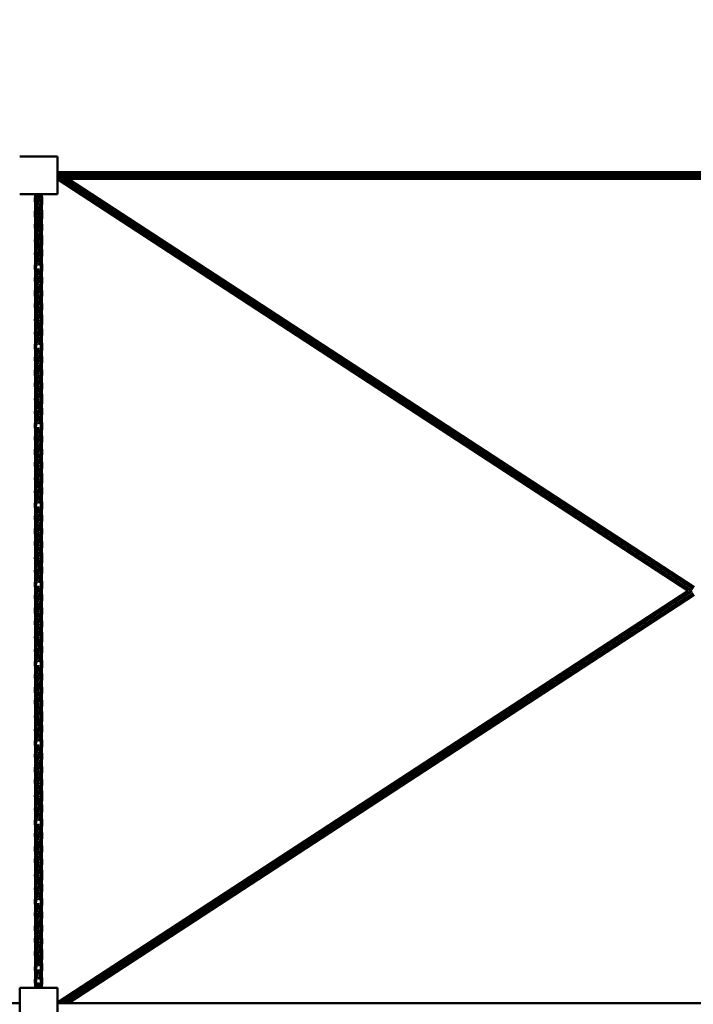
# Model space of a CAD drawing. Units: millimetres. Extents: x 3208 to 83208, y 25298 to 115298.
# Drawn here: x 16148 to 17846, y 50334 to 52816 of the extents above; entities that cross this region are included whole.
import ezdxf

# ---------------------------------------------------------------- set-up
doc = ezdxf.new("R2010")
doc.units = ezdxf.units.MM
doc.header["$LTSCALE"] = 100
doc.layers.add('Visible (ISO)', color=7, linetype='Continuous', lineweight=50)

msp = doc.modelspace()

# ---------------------------------------------------------------- linework, layer by layer
at = {"layer": 'Visible (ISO)'}
for p, q in [((16243.1, 52471.3), (16148.1, 52471.3)), ((16243.1, 52376.3), (16243.1, 52471.3)), ((16245.5, 52432), (16243.1, 52433.6)), ((16243.1, 52432), (19453.1, 52432)), ((16243.1, 52426.8), (19453.1, 52426.8)), ((16243.1, 52420.8), (19453.1, 52420.8)), ((16243.1, 52415.6), (19453.1, 52415.6)), ((17833.1, 51376.3), (16243.1, 52414)), ((17840.2, 51377.9), (16250.2, 52415.6)), ((17845.7, 51381.5), (16261.2, 52415.6)), ((17848.1, 51386.1), (16270.7, 52415.6)), ((16148.1, 52376.3), (16243.1, 52376.3)), ((17842.7, 51376.3), (17841.1, 51377.3)), ((16243.1, 50338.6), (17833.1, 51376.3)), ((16250.3, 50337), (17840.2, 51374.7)), ((16261.3, 50337), (17845.7, 51371.1)), ((16270.8, 50337), (17848.1, 51366.5)), ((17841.1, 51375.3), (17842.7, 51376.3)), ((16243.1, 50376.3), (16148.1, 50376.3)), ((16148.1, 50376.3), (16148.1, 50281.3)), ((16243.1, 50281.3), (16243.1, 50376.3)), ((12938.1, 50337), (16148.1, 50337)), ((16243.1, 50337), (19453.1, 50337))]:
    msp.add_line(p, q, dxfattribs=at)
msp.add_arc((18207.7, 40298.4), 15000, 90, 270, dxfattribs=at)
for points, knots in [([(16187.5, 52342.7), (16186.8, 52349.6), (16186.5, 52356.4), (16186.7, 52367.6), (16187, 52372), (16187.4, 52376.3)], [1.668644, 1.668644, 1.668644, 1.668644, 3.755083, 3.755083, 5.080792, 5.080792, 5.080792, 5.080792]), ([(16186.6, 52326.3), (16186.6, 52338.6), (16188.1, 52351), (16191, 52367.6), (16191.8, 52372), (16192.6, 52376.3)], [0, 0, 0, 0, 3.755083, 3.755083, 5.080792, 5.080792, 5.080792, 5.080792]), ([(16203.8, 52376.3), (16202.7, 52364), (16200.3, 52351.6), (16197.1, 52335), (16196.4, 52330.6), (16195.6, 52326.3)], [0, 0, 0, 0, 3.755083, 3.755083, 5.080792, 5.080792, 5.080792, 5.080792]), ([(16203.8, 52376.3), (16205, 52364), (16204.8, 52351.6), (16202.2, 52327.6), (16199.8, 52315.8), (16196.9, 52300.4), (16196.3, 52296.7), (16195.6, 52293)], [0, 0, 0, 0, 3.755083, 3.755083, 7.330247, 7.330247, 8.466929, 8.466929, 8.466929, 8.466929]), ([(16187.5, 52276.3), (16186.8, 52283.7), (16186.5, 52291.1), (16187, 52307.7), (16188.1, 52317), (16189.6, 52326.3)], [5.081969, 5.081969, 5.081969, 5.081969, 7.330247, 7.330247, 10.160124, 10.160124, 10.160124, 10.160124]), ([(16187.5, 52243), (16186.8, 52250.4), (16186.5, 52257.8), (16187.1, 52276.9), (16188.8, 52288.7), (16192.5, 52309.1), (16194.2, 52317.7), (16195.6, 52326.3)], [5.081969, 5.081969, 5.081969, 5.081969, 7.330247, 7.330247, 10.919369, 10.919369, 13.546672, 13.546672, 13.546672, 13.546672]), ([(16203.8, 52343), (16204, 52341.8), (16204.1, 52340.5), (16205, 52327.6), (16204.7, 52315.8), (16201.8, 52292.4), (16199.4, 52280.6), (16196.7, 52265.7), (16196.1, 52262.7), (16195.6, 52259.6)], [3.384564, 3.384564, 3.384564, 3.384564, 3.755083, 3.755083, 7.330247, 7.330247, 10.919369, 10.919369, 11.85297, 11.85297, 11.85297, 11.85297]), ([(16203.8, 52309.6), (16204.5, 52302.2), (16204.8, 52294.8), (16204.2, 52275.7), (16202.5, 52263.9), (16199, 52244.9), (16197.6, 52237.6), (16196.3, 52230.3)], [5.086269, 5.086269, 5.086269, 5.086269, 7.330247, 7.330247, 10.919369, 10.919369, 13.142183, 13.142183, 13.142183, 13.142183]), ([(16187.5, 52209.7), (16186.8, 52217.1), (16186.5, 52224.4), (16187.1, 52243.5), (16188.8, 52255.4), (16192.5, 52275.7), (16194.2, 52284.4), (16195.6, 52293)], [5.085714, 5.085714, 5.085714, 5.085714, 7.330247, 7.330247, 10.919369, 10.919369, 13.546672, 13.546672, 13.546672, 13.546672]), ([(16203.9, 52276.5), (16204.7, 52267.8), (16204.9, 52259), (16204, 52242.2), (16203, 52234.3), (16201.7, 52226.3)], [4.655321, 4.655321, 4.655321, 4.655321, 7.330247, 7.330247, 9.76201, 9.76201, 9.76201, 9.76201]), ([(16187.4, 52176.5), (16186.7, 52185.2), (16186.4, 52193.8), (16187.6, 52214.2), (16189.5, 52226), (16193, 52245.1), (16194.5, 52252.3), (16195.6, 52259.6)], [4.697999, 4.697999, 4.697999, 4.697999, 7.330247, 7.330247, 10.919369, 10.919369, 13.142183, 13.142183, 13.142183, 13.142183]), ([(16187.5, 52142.7), (16186.8, 52149.6), (16186.5, 52156.4), (16186.9, 52175), (16188.5, 52186.7), (16191.9, 52206.4), (16193.6, 52214.4), (16194.9, 52222.4)], [1.668644, 1.668644, 1.668644, 1.668644, 3.755083, 3.755083, 7.330247, 7.330247, 9.76201, 9.76201, 9.76201, 9.76201]), ([(16194.9, 52222.4), (16195.2, 52223.6), (16195.4, 52224.9), (16195.8, 52227.6), (16196.1, 52228.9), (16196.3, 52230.3)], [190.2576436, 190.2576436, 190.2576436, 190.2576436, 190.6459514, 190.6459514, 191.0640437, 191.0640437, 191.0640437, 191.0640437]), ([(16204.6, 52226.3), (16204.6, 52214), (16203.2, 52201.6), (16199.3, 52179.4), (16197.3, 52169.5), (16195.6, 52159.6)], [0, 0, 0, 0, 3.755083, 3.755083, 6.77347, 6.77347, 6.77347, 6.77347]), ([(16203.8, 52209.6), (16204.5, 52202.9), (16204.8, 52196.1), (16204.4, 52177.6), (16202.8, 52165.8), (16199.1, 52144.9), (16197.2, 52135.6), (16195.6, 52126.3)], [1.693752, 1.693752, 1.693752, 1.693752, 3.755083, 3.755083, 7.330247, 7.330247, 10.160124, 10.160124, 10.160124, 10.160124]), ([(16186.6, 52126.3), (16186.6, 52138.6), (16188.1, 52151), (16191.7, 52171.8), (16193.5, 52180.4), (16195, 52189)], [0, 0, 0, 0, 3.755083, 3.755083, 6.369298, 6.369298, 6.369298, 6.369298]), ([(16203.8, 52176.3), (16204.5, 52168.9), (16204.8, 52161.5), (16204.2, 52142.4), (16202.5, 52130.6), (16198.8, 52110.2), (16197.1, 52101.6), (16195.6, 52093)], [5.08052, 5.08052, 5.08052, 5.08052, 7.330247, 7.330247, 10.919369, 10.919369, 13.546672, 13.546672, 13.546672, 13.546672]), ([(16187.5, 52076.3), (16186.8, 52083.7), (16186.5, 52091.1), (16187, 52107.7), (16188.1, 52117), (16189.6, 52126.3)], [5.081969, 5.081969, 5.081969, 5.081969, 7.330247, 7.330247, 10.160124, 10.160124, 10.160124, 10.160124]), ([(16187.5, 52043), (16186.8, 52050.4), (16186.5, 52057.8), (16187.1, 52076.9), (16188.8, 52088.7), (16192.5, 52109.1), (16194.2, 52117.7), (16195.6, 52126.3)], [5.081969, 5.081969, 5.081969, 5.081969, 7.330247, 7.330247, 10.919369, 10.919369, 13.546672, 13.546672, 13.546672, 13.546672]), ([(16203.8, 52142.9), (16204.5, 52135.6), (16204.8, 52128.2), (16204.2, 52109), (16202.5, 52097.2), (16198.8, 52076.9), (16197.1, 52068.2), (16195.6, 52059.6)], [5.081969, 5.081969, 5.081969, 5.081969, 7.330247, 7.330247, 10.919369, 10.919369, 13.546672, 13.546672, 13.546672, 13.546672]), ([(16203.8, 52109.6), (16204.5, 52102.2), (16204.8, 52094.8), (16204.2, 52075.7), (16202.5, 52063.9), (16199, 52044.9), (16197.6, 52037.6), (16196.3, 52030.3)], [5.081969, 5.081969, 5.081969, 5.081969, 7.330247, 7.330247, 10.919369, 10.919369, 13.142183, 13.142183, 13.142183, 13.142183]), ([(16187.5, 52009.7), (16186.8, 52017.1), (16186.5, 52024.4), (16187.1, 52043.5), (16188.8, 52055.4), (16192.5, 52075.7), (16194.2, 52084.4), (16195.6, 52093)], [5.085714, 5.085714, 5.085714, 5.085714, 7.330247, 7.330247, 10.919369, 10.919369, 13.546672, 13.546672, 13.546672, 13.546672]), ([(16203.9, 52076.5), (16204.7, 52067.8), (16204.9, 52059), (16204, 52042.2), (16203, 52034.3), (16201.7, 52026.3)], [4.655321, 4.655321, 4.655321, 4.655321, 7.330247, 7.330247, 9.76201, 9.76201, 9.76201, 9.76201]), ([(16187.4, 51976.5), (16186.7, 51985.2), (16186.4, 51993.8), (16187.6, 52014.2), (16189.5, 52026), (16193, 52045.1), (16194.5, 52052.3), (16195.6, 52059.6)], [4.697999, 4.697999, 4.697999, 4.697999, 7.330247, 7.330247, 10.919369, 10.919369, 13.142183, 13.142183, 13.142183, 13.142183]), ([(16194.9, 52022.4), (16195.2, 52023.9), (16195.5, 52025.3), (16195.9, 52028), (16196.1, 52029.1), (16196.3, 52030.3)], [169.6559779, 169.6559779, 169.6559779, 169.6559779, 170.1125115, 170.1125115, 170.4636574, 170.4636574, 170.4636574, 170.4636574]), ([(16204.6, 52026.3), (16204.6, 52014), (16203.2, 52001.6), (16199.3, 51979.4), (16197.3, 51969.5), (16195.6, 51959.6)], [0, 0, 0, 0, 3.755083, 3.755083, 6.77347, 6.77347, 6.77347, 6.77347]), ([(16187.5, 51942.7), (16186.8, 51949.6), (16186.5, 51956.4), (16186.9, 51975), (16188.5, 51986.7), (16191.9, 52006.4), (16193.6, 52014.4), (16194.9, 52022.4)], [1.668644, 1.668644, 1.668644, 1.668644, 3.755083, 3.755083, 7.330247, 7.330247, 9.76201, 9.76201, 9.76201, 9.76201]), ([(16203.8, 52009.6), (16204.5, 52002.9), (16204.8, 51996.1), (16204.4, 51977.6), (16202.8, 51965.8), (16199.1, 51944.9), (16197.2, 51935.6), (16195.6, 51926.3)], [1.693752, 1.693752, 1.693752, 1.693752, 3.755083, 3.755083, 7.330247, 7.330247, 10.160124, 10.160124, 10.160124, 10.160124]), ([(16186.6, 51926.3), (16186.6, 51938.6), (16188.1, 51951), (16191.7, 51971.8), (16193.5, 51980.4), (16195, 51989)], [0, 0, 0, 0, 3.755083, 3.755083, 6.369298, 6.369298, 6.369298, 6.369298]), ([(16203.8, 51976.3), (16204.5, 51968.9), (16204.8, 51961.5), (16204.2, 51942.4), (16202.5, 51930.6), (16198.8, 51910.2), (16197.1, 51901.6), (16195.6, 51893)], [5.08052, 5.08052, 5.08052, 5.08052, 7.330247, 7.330247, 10.919369, 10.919369, 13.546672, 13.546672, 13.546672, 13.546672]), ([(16187.5, 51876.3), (16186.8, 51883.7), (16186.5, 51891.1), (16187, 51907.7), (16188.1, 51917), (16189.6, 51926.3)], [5.081969, 5.081969, 5.081969, 5.081969, 7.330247, 7.330247, 10.160124, 10.160124, 10.160124, 10.160124]), ([(16187.5, 51843), (16186.8, 51850.4), (16186.5, 51857.8), (16187.1, 51876.9), (16188.8, 51888.7), (16192.5, 51909.1), (16194.2, 51917.7), (16195.6, 51926.3)], [5.081969, 5.081969, 5.081969, 5.081969, 7.330247, 7.330247, 10.919369, 10.919369, 13.546672, 13.546672, 13.546672, 13.546672]), ([(16203.8, 51942.9), (16204.5, 51935.6), (16204.8, 51928.2), (16204.2, 51909), (16202.5, 51897.2), (16198.8, 51876.9), (16197.1, 51868.2), (16195.6, 51859.6)], [5.081969, 5.081969, 5.081969, 5.081969, 7.330247, 7.330247, 10.919369, 10.919369, 13.546672, 13.546672, 13.546672, 13.546672]), ([(16203.8, 51909.6), (16204.5, 51902.2), (16204.8, 51894.8), (16204.2, 51875.7), (16202.5, 51863.9), (16199, 51844.9), (16197.6, 51837.6), (16196.3, 51830.3)], [5.081969, 5.081969, 5.081969, 5.081969, 7.330247, 7.330247, 10.919369, 10.919369, 13.142183, 13.142183, 13.142183, 13.142183]), ([(16187.5, 51809.7), (16186.8, 51817.1), (16186.5, 51824.4), (16187.1, 51843.5), (16188.8, 51855.4), (16192.5, 51875.7), (16194.2, 51884.4), (16195.6, 51893)], [5.085714, 5.085714, 5.085714, 5.085714, 7.330247, 7.330247, 10.919369, 10.919369, 13.546672, 13.546672, 13.546672, 13.546672]), ([(16203.9, 51876.5), (16204.7, 51867.8), (16204.9, 51859), (16204, 51842.2), (16203, 51834.3), (16201.7, 51826.3)], [4.655321, 4.655321, 4.655321, 4.655321, 7.330247, 7.330247, 9.76201, 9.76201, 9.76201, 9.76201]), ([(16187.4, 51776.5), (16186.7, 51785.2), (16186.4, 51793.8), (16187.6, 51814.2), (16189.5, 51826), (16193, 51845.1), (16194.5, 51852.3), (16195.6, 51859.6)], [4.697999, 4.697999, 4.697999, 4.697999, 7.330247, 7.330247, 10.919369, 10.919369, 13.142183, 13.142183, 13.142183, 13.142183]), ([(16204.6, 51826.3), (16204.6, 51814), (16203.2, 51801.6), (16199.3, 51779.4), (16197.3, 51769.5), (16195.6, 51759.6)], [0, 0, 0, 0, 3.755083, 3.755083, 6.77347, 6.77347, 6.77347, 6.77347]), ([(16187.5, 51742.7), (16186.8, 51749.6), (16186.5, 51756.4), (16186.9, 51775), (16188.5, 51786.7), (16191.9, 51806.4), (16193.6, 51814.4), (16194.9, 51822.4)], [1.668644, 1.668644, 1.668644, 1.668644, 3.755083, 3.755083, 7.330247, 7.330247, 9.76201, 9.76201, 9.76201, 9.76201]), ([(16203.8, 51809.6), (16204.5, 51802.9), (16204.8, 51796.1), (16204.4, 51777.6), (16202.8, 51765.8), (16199.1, 51744.9), (16197.2, 51735.6), (16195.6, 51726.3)], [1.693752, 1.693752, 1.693752, 1.693752, 3.755083, 3.755083, 7.330247, 7.330247, 10.160124, 10.160124, 10.160124, 10.160124]), ([(16186.6, 51726.3), (16186.6, 51738.6), (16188.1, 51751), (16191.7, 51771.8), (16193.5, 51780.4), (16195, 51789)], [0, 0, 0, 0, 3.755083, 3.755083, 6.369298, 6.369298, 6.369298, 6.369298]), ([(16203.8, 51776.3), (16204.5, 51768.9), (16204.8, 51761.5), (16204.2, 51742.4), (16202.5, 51730.6), (16198.8, 51710.2), (16197.1, 51701.6), (16195.6, 51693)], [5.08052, 5.08052, 5.08052, 5.08052, 7.330247, 7.330247, 10.919369, 10.919369, 13.546672, 13.546672, 13.546672, 13.546672]), ([(16187.5, 51676.3), (16186.8, 51683.7), (16186.5, 51691.1), (16187, 51707.7), (16188.1, 51717), (16189.6, 51726.3)], [5.081969, 5.081969, 5.081969, 5.081969, 7.330247, 7.330247, 10.160124, 10.160124, 10.160124, 10.160124]), ([(16187.5, 51643), (16186.8, 51650.4), (16186.5, 51657.8), (16187.1, 51676.9), (16188.8, 51688.7), (16192.5, 51709.1), (16194.2, 51717.7), (16195.6, 51726.3)], [5.081969, 5.081969, 5.081969, 5.081969, 7.330247, 7.330247, 10.919369, 10.919369, 13.546672, 13.546672, 13.546672, 13.546672]), ([(16203.8, 51742.9), (16204.5, 51735.6), (16204.8, 51728.2), (16204.2, 51709), (16202.5, 51697.2), (16198.8, 51676.9), (16197.1, 51668.2), (16195.6, 51659.6)], [5.081969, 5.081969, 5.081969, 5.081969, 7.330247, 7.330247, 10.919369, 10.919369, 13.546672, 13.546672, 13.546672, 13.546672]), ([(16203.8, 51709.6), (16204.5, 51702.2), (16204.8, 51694.8), (16204.2, 51675.7), (16202.5, 51663.9), (16199, 51644.9), (16197.6, 51637.6), (16196.3, 51630.3)], [5.081969, 5.081969, 5.081969, 5.081969, 7.330247, 7.330247, 10.919369, 10.919369, 13.142183, 13.142183, 13.142183, 13.142183]), ([(16187.5, 51609.7), (16186.8, 51617.1), (16186.5, 51624.4), (16187.1, 51643.5), (16188.8, 51655.4), (16192.5, 51675.7), (16194.2, 51684.4), (16195.6, 51693)], [5.085714, 5.085714, 5.085714, 5.085714, 7.330247, 7.330247, 10.919369, 10.919369, 13.546672, 13.546672, 13.546672, 13.546672]), ([(16203.9, 51676.5), (16204.7, 51667.8), (16204.9, 51659), (16204, 51642.2), (16203, 51634.3), (16201.7, 51626.3)], [4.655321, 4.655321, 4.655321, 4.655321, 7.330247, 7.330247, 9.76201, 9.76201, 9.76201, 9.76201]), ([(16187.4, 51576.5), (16186.7, 51585.2), (16186.4, 51593.8), (16187.6, 51614.2), (16189.5, 51626), (16193, 51645.1), (16194.5, 51652.3), (16195.6, 51659.6)], [4.697999, 4.697999, 4.697999, 4.697999, 7.330247, 7.330247, 10.919369, 10.919369, 13.142183, 13.142183, 13.142183, 13.142183]), ([(16194.9, 51622.4), (16195.3, 51624.3), (16195.6, 51626.2), (16196.1, 51628.9), (16196.2, 51629.6), (16196.3, 51630.3)], [128.4194975, 128.4194975, 128.4194975, 128.4194975, 129.0103508, 129.0103508, 129.2279489, 129.2279489, 129.2279489, 129.2279489]), ([(16204.6, 51626.3), (16204.6, 51614), (16203.2, 51601.6), (16199.3, 51579.4), (16197.3, 51569.5), (16195.6, 51559.6)], [0, 0, 0, 0, 3.755083, 3.755083, 6.77347, 6.77347, 6.77347, 6.77347]), ([(16187.5, 51542.7), (16186.8, 51549.6), (16186.5, 51556.4), (16186.9, 51575), (16188.5, 51586.7), (16191.9, 51606.4), (16193.6, 51614.4), (16194.9, 51622.4)], [1.668644, 1.668644, 1.668644, 1.668644, 3.755083, 3.755083, 7.330247, 7.330247, 9.76201, 9.76201, 9.76201, 9.76201]), ([(16203.8, 51609.6), (16204.5, 51602.9), (16204.8, 51596.1), (16204.4, 51577.6), (16202.8, 51565.8), (16199.1, 51544.9), (16197.2, 51535.6), (16195.6, 51526.3)], [1.693752, 1.693752, 1.693752, 1.693752, 3.755083, 3.755083, 7.330247, 7.330247, 10.160124, 10.160124, 10.160124, 10.160124]), ([(16186.6, 51526.3), (16186.6, 51538.6), (16188.1, 51551), (16191.7, 51571.8), (16193.5, 51580.4), (16195, 51589)], [0, 0, 0, 0, 3.755083, 3.755083, 6.369298, 6.369298, 6.369298, 6.369298]), ([(16203.8, 51576.3), (16204.5, 51568.9), (16204.8, 51561.5), (16204.2, 51542.4), (16202.5, 51530.6), (16198.8, 51510.2), (16197.1, 51501.6), (16195.6, 51493)], [5.08052, 5.08052, 5.08052, 5.08052, 7.330247, 7.330247, 10.919369, 10.919369, 13.546672, 13.546672, 13.546672, 13.546672]), ([(16187.5, 51476.3), (16186.8, 51483.7), (16186.5, 51491.1), (16187, 51507.7), (16188.1, 51517), (16189.6, 51526.3)], [5.081969, 5.081969, 5.081969, 5.081969, 7.330247, 7.330247, 10.160124, 10.160124, 10.160124, 10.160124]), ([(16187.5, 51443), (16186.8, 51450.4), (16186.5, 51457.8), (16187.1, 51476.9), (16188.8, 51488.7), (16192.5, 51509.1), (16194.2, 51517.7), (16195.6, 51526.3)], [5.081969, 5.081969, 5.081969, 5.081969, 7.330247, 7.330247, 10.919369, 10.919369, 13.546672, 13.546672, 13.546672, 13.546672]), ([(16203.8, 51542.9), (16204.5, 51535.6), (16204.8, 51528.2), (16204.2, 51509), (16202.5, 51497.2), (16198.8, 51476.9), (16197.1, 51468.2), (16195.6, 51459.6)], [5.081969, 5.081969, 5.081969, 5.081969, 7.330247, 7.330247, 10.919369, 10.919369, 13.546672, 13.546672, 13.546672, 13.546672]), ([(16203.8, 51509.6), (16204.5, 51502.2), (16204.8, 51494.8), (16204.2, 51475.7), (16202.5, 51463.9), (16199, 51444.9), (16197.6, 51437.6), (16196.3, 51430.3)], [5.081969, 5.081969, 5.081969, 5.081969, 7.330247, 7.330247, 10.919369, 10.919369, 13.142183, 13.142183, 13.142183, 13.142183]), ([(16187.5, 51409.7), (16186.8, 51417.1), (16186.5, 51424.4), (16187.1, 51443.5), (16188.8, 51455.4), (16192.5, 51475.7), (16194.2, 51484.4), (16195.6, 51493)], [5.085714, 5.085714, 5.085714, 5.085714, 7.330247, 7.330247, 10.919369, 10.919369, 13.546672, 13.546672, 13.546672, 13.546672]), ([(16203.9, 51476.5), (16204.7, 51467.8), (16204.9, 51459), (16204, 51442.2), (16203, 51434.3), (16201.7, 51426.3)], [4.655321, 4.655321, 4.655321, 4.655321, 7.330247, 7.330247, 9.76201, 9.76201, 9.76201, 9.76201]), ([(16187.4, 51376.5), (16186.7, 51385.2), (16186.4, 51393.8), (16187.6, 51414.2), (16189.5, 51426), (16193, 51445.1), (16194.5, 51452.3), (16195.6, 51459.6)], [4.697999, 4.697999, 4.697999, 4.697999, 7.330247, 7.330247, 10.919369, 10.919369, 13.142183, 13.142183, 13.142183, 13.142183]), ([(16187.5, 51342.7), (16186.8, 51349.6), (16186.5, 51356.4), (16186.9, 51375), (16188.5, 51386.7), (16191.9, 51406.4), (16193.6, 51414.4), (16194.9, 51422.4)], [1.668644, 1.668644, 1.668644, 1.668644, 3.755083, 3.755083, 7.330247, 7.330247, 9.76201, 9.76201, 9.76201, 9.76201]), ([(16204.6, 51426.3), (16204.6, 51414), (16203.2, 51401.6), (16199.3, 51379.4), (16197.3, 51369.5), (16195.6, 51359.6)], [0, 0, 0, 0, 3.755083, 3.755083, 6.77347, 6.77347, 6.77347, 6.77347]), ([(16203.8, 51409.6), (16204.5, 51402.9), (16204.8, 51396.1), (16204.4, 51377.6), (16202.8, 51365.8), (16199.1, 51344.9), (16197.2, 51335.6), (16195.6, 51326.3)], [1.693752, 1.693752, 1.693752, 1.693752, 3.755083, 3.755083, 7.330247, 7.330247, 10.160124, 10.160124, 10.160124, 10.160124]), ([(16186.6, 51326.3), (16186.6, 51338.6), (16188.1, 51351), (16191.7, 51371.8), (16193.5, 51380.4), (16195, 51389)], [0, 0, 0, 0, 3.755083, 3.755083, 6.369298, 6.369298, 6.369298, 6.369298]), ([(16203.8, 51376.3), (16204.5, 51368.9), (16204.8, 51361.5), (16204.2, 51342.4), (16202.5, 51330.6), (16198.8, 51310.2), (16197.1, 51301.6), (16195.6, 51293)], [5.08052, 5.08052, 5.08052, 5.08052, 7.330247, 7.330247, 10.919369, 10.919369, 13.546672, 13.546672, 13.546672, 13.546672]), ([(16203.8, 51342.9), (16204.5, 51335.6), (16204.8, 51328.2), (16204.2, 51309), (16202.5, 51297.2), (16198.8, 51276.9), (16197.1, 51268.2), (16195.6, 51259.6)], [5.081969, 5.081969, 5.081969, 5.081969, 7.330247, 7.330247, 10.919369, 10.919369, 13.546672, 13.546672, 13.546672, 13.546672]), ([(16187.5, 51276.3), (16186.8, 51283.7), (16186.5, 51291.1), (16187, 51307.7), (16188.1, 51317), (16189.6, 51326.3)], [5.081969, 5.081969, 5.081969, 5.081969, 7.330247, 7.330247, 10.160124, 10.160124, 10.160124, 10.160124]), ([(16187.5, 51243), (16186.8, 51250.4), (16186.5, 51257.8), (16187.1, 51276.9), (16188.8, 51288.7), (16192.5, 51309.1), (16194.2, 51317.7), (16195.6, 51326.3)], [5.081969, 5.081969, 5.081969, 5.081969, 7.330247, 7.330247, 10.919369, 10.919369, 13.546672, 13.546672, 13.546672, 13.546672]), ([(16203.8, 51309.6), (16204.5, 51302.2), (16204.8, 51294.8), (16204.2, 51275.7), (16202.5, 51263.9), (16199, 51244.9), (16197.6, 51237.6), (16196.3, 51230.3)], [5.081969, 5.081969, 5.081969, 5.081969, 7.330247, 7.330247, 10.919369, 10.919369, 13.142183, 13.142183, 13.142183, 13.142183]), ([(16187.5, 51209.7), (16186.8, 51217.1), (16186.5, 51224.4), (16187.1, 51243.5), (16188.8, 51255.4), (16192.5, 51275.7), (16194.2, 51284.4), (16195.6, 51293)], [5.085714, 5.085714, 5.085714, 5.085714, 7.330247, 7.330247, 10.919369, 10.919369, 13.546672, 13.546672, 13.546672, 13.546672]), ([(16187.4, 51176.5), (16186.7, 51185.2), (16186.4, 51193.8), (16187.6, 51214.2), (16189.5, 51226), (16193, 51245.1), (16194.5, 51252.3), (16195.6, 51259.6)], [4.697999, 4.697999, 4.697999, 4.697999, 7.330247, 7.330247, 10.919369, 10.919369, 13.142183, 13.142183, 13.142183, 13.142183]), ([(16203.9, 51276.5), (16204.7, 51267.8), (16204.9, 51259), (16204, 51242.2), (16203, 51234.3), (16201.7, 51226.3)], [4.655321, 4.655321, 4.655321, 4.655321, 7.330247, 7.330247, 9.76201, 9.76201, 9.76201, 9.76201]), ([(16194.9, 51222.4), (16195.3, 51224.7), (16195.8, 51227.1), (16196.2, 51229.7), (16196.3, 51230), (16196.3, 51230.3)], [87.1869155, 87.1869155, 87.1869155, 87.1869155, 87.9081901, 87.9081901, 87.9927413, 87.9927413, 87.9927413, 87.9927413]), ([(16187.5, 51142.7), (16186.8, 51149.6), (16186.5, 51156.4), (16186.9, 51175), (16188.5, 51186.7), (16191.9, 51206.4), (16193.6, 51214.4), (16194.9, 51222.4)], [1.668644, 1.668644, 1.668644, 1.668644, 3.755083, 3.755083, 7.330247, 7.330247, 9.76201, 9.76201, 9.76201, 9.76201]), ([(16204.6, 51226.3), (16204.6, 51214), (16203.2, 51201.6), (16199.3, 51179.4), (16197.3, 51169.5), (16195.6, 51159.6)], [0, 0, 0, 0, 3.755083, 3.755083, 6.77347, 6.77347, 6.77347, 6.77347]), ([(16203.8, 51209.6), (16204.5, 51202.9), (16204.8, 51196.1), (16204.4, 51177.6), (16202.8, 51165.8), (16199.1, 51144.9), (16197.2, 51135.6), (16195.6, 51126.3)], [1.693752, 1.693752, 1.693752, 1.693752, 3.755083, 3.755083, 7.330247, 7.330247, 10.160124, 10.160124, 10.160124, 10.160124]), ([(16186.6, 51126.3), (16186.6, 51138.6), (16188.1, 51151), (16191.7, 51171.8), (16193.5, 51180.4), (16195, 51189)], [0, 0, 0, 0, 3.755083, 3.755083, 6.369298, 6.369298, 6.369298, 6.369298]), ([(16203.8, 51176.3), (16204.5, 51168.9), (16204.8, 51161.5), (16204.2, 51142.4), (16202.5, 51130.6), (16198.8, 51110.2), (16197.1, 51101.6), (16195.6, 51093)], [5.08052, 5.08052, 5.08052, 5.08052, 7.330247, 7.330247, 10.919369, 10.919369, 13.546672, 13.546672, 13.546672, 13.546672]), ([(16203.8, 51142.9), (16204.5, 51135.6), (16204.8, 51128.2), (16204.2, 51109), (16202.5, 51097.2), (16198.8, 51076.9), (16197.1, 51068.2), (16195.6, 51059.6)], [5.081969, 5.081969, 5.081969, 5.081969, 7.330247, 7.330247, 10.919369, 10.919369, 13.546672, 13.546672, 13.546672, 13.546672]), ([(16187.5, 51076.3), (16186.8, 51083.7), (16186.5, 51091.1), (16187, 51107.7), (16188.1, 51117), (16189.6, 51126.3)], [5.081969, 5.081969, 5.081969, 5.081969, 7.330247, 7.330247, 10.160124, 10.160124, 10.160124, 10.160124]), ([(16187.5, 51043), (16186.8, 51050.4), (16186.5, 51057.8), (16187.1, 51076.9), (16188.8, 51088.7), (16192.5, 51109.1), (16194.2, 51117.7), (16195.6, 51126.3)], [5.081969, 5.081969, 5.081969, 5.081969, 7.330247, 7.330247, 10.919369, 10.919369, 13.546672, 13.546672, 13.546672, 13.546672]), ([(16203.8, 51109.6), (16204.5, 51102.2), (16204.8, 51094.8), (16204.2, 51075.7), (16202.5, 51063.9), (16199, 51044.9), (16197.6, 51037.6), (16196.3, 51030.3)], [5.081969, 5.081969, 5.081969, 5.081969, 7.330247, 7.330247, 10.919369, 10.919369, 13.142183, 13.142183, 13.142183, 13.142183]), ([(16187.5, 51009.7), (16186.8, 51017.1), (16186.5, 51024.4), (16187.1, 51043.5), (16188.8, 51055.4), (16192.5, 51075.7), (16194.2, 51084.4), (16195.6, 51093)], [5.085714, 5.085714, 5.085714, 5.085714, 7.330247, 7.330247, 10.919369, 10.919369, 13.546672, 13.546672, 13.546672, 13.546672]), ([(16187.4, 50976.5), (16186.7, 50985.2), (16186.4, 50993.8), (16187.6, 51014.2), (16189.5, 51026), (16193, 51045.1), (16194.5, 51052.3), (16195.6, 51059.6)], [4.697999, 4.697999, 4.697999, 4.697999, 7.330247, 7.330247, 10.919369, 10.919369, 13.142183, 13.142183, 13.142183, 13.142183]), ([(16203.9, 51076.5), (16204.7, 51067.8), (16204.9, 51059), (16204, 51042.2), (16203, 51034.3), (16201.7, 51026.3)], [4.655321, 4.655321, 4.655321, 4.655321, 7.330247, 7.330247, 9.76201, 9.76201, 9.76201, 9.76201]), ([(16194.9, 51022.4), (16195.4, 51024.9), (16195.8, 51027.5), (16196.3, 51030.2), (16196.3, 51030.2), (16196.3, 51030.3)], [66.5817584, 66.5817584, 66.5817584, 66.5817584, 67.3747503, 67.3747503, 67.3929808, 67.3929808, 67.3929808, 67.3929808]), ([(16187.5, 50942.7), (16186.8, 50949.6), (16186.5, 50956.4), (16186.9, 50975), (16188.5, 50986.7), (16191.9, 51006.4), (16193.6, 51014.4), (16194.9, 51022.4)], [1.668644, 1.668644, 1.668644, 1.668644, 3.755083, 3.755083, 7.330247, 7.330247, 9.76201, 9.76201, 9.76201, 9.76201]), ([(16204.6, 51026.3), (16204.6, 51014), (16203.2, 51001.6), (16199.3, 50979.4), (16197.3, 50969.5), (16195.6, 50959.6)], [0, 0, 0, 0, 3.755083, 3.755083, 6.77347, 6.77347, 6.77347, 6.77347]), ([(16203.8, 51009.6), (16204.5, 51002.9), (16204.8, 50996.1), (16204.4, 50977.6), (16202.8, 50965.8), (16199.1, 50944.9), (16197.2, 50935.6), (16195.6, 50926.3)], [1.693752, 1.693752, 1.693752, 1.693752, 3.755083, 3.755083, 7.330247, 7.330247, 10.160124, 10.160124, 10.160124, 10.160124]), ([(16186.6, 50926.3), (16186.6, 50938.6), (16188.1, 50951), (16191.7, 50971.8), (16193.5, 50980.4), (16195, 50989)], [0, 0, 0, 0, 3.755083, 3.755083, 6.369298, 6.369298, 6.369298, 6.369298]), ([(16203.8, 50976.3), (16204.5, 50968.9), (16204.8, 50961.5), (16204.2, 50942.4), (16202.5, 50930.6), (16198.8, 50910.2), (16197.1, 50901.6), (16195.6, 50893)], [5.08052, 5.08052, 5.08052, 5.08052, 7.330247, 7.330247, 10.919369, 10.919369, 13.546672, 13.546672, 13.546672, 13.546672]), ([(16203.8, 50942.9), (16204.5, 50935.6), (16204.8, 50928.2), (16204.2, 50909), (16202.5, 50897.2), (16198.8, 50876.9), (16197.1, 50868.2), (16195.6, 50859.6)], [5.081969, 5.081969, 5.081969, 5.081969, 7.330247, 7.330247, 10.919369, 10.919369, 13.546672, 13.546672, 13.546672, 13.546672]), ([(16187.5, 50876.3), (16186.8, 50883.7), (16186.5, 50891.1), (16187, 50907.7), (16188.1, 50917), (16189.6, 50926.3)], [5.081969, 5.081969, 5.081969, 5.081969, 7.330247, 7.330247, 10.160124, 10.160124, 10.160124, 10.160124]), ([(16187.5, 50843), (16186.8, 50850.4), (16186.5, 50857.8), (16187.1, 50876.9), (16188.8, 50888.7), (16192.5, 50909.1), (16194.2, 50917.7), (16195.6, 50926.3)], [5.081969, 5.081969, 5.081969, 5.081969, 7.330247, 7.330247, 10.919369, 10.919369, 13.546672, 13.546672, 13.546672, 13.546672]), ([(16203.8, 50909.6), (16204.5, 50902.2), (16204.8, 50894.8), (16204.2, 50875.7), (16202.5, 50863.9), (16199, 50844.9), (16197.6, 50837.6), (16196.3, 50830.3)], [5.081969, 5.081969, 5.081969, 5.081969, 7.330247, 7.330247, 10.919369, 10.919369, 13.142183, 13.142183, 13.142183, 13.142183]), ([(16187.5, 50809.7), (16186.8, 50817.1), (16186.5, 50824.4), (16187.1, 50843.5), (16188.8, 50855.4), (16192.5, 50875.7), (16194.2, 50884.4), (16195.6, 50893)], [5.085714, 5.085714, 5.085714, 5.085714, 7.330247, 7.330247, 10.919369, 10.919369, 13.546672, 13.546672, 13.546672, 13.546672]), ([(16187.4, 50776.5), (16186.7, 50785.2), (16186.4, 50793.8), (16187.6, 50814.2), (16189.5, 50826), (16193, 50845.1), (16194.5, 50852.3), (16195.6, 50859.6)], [4.697999, 4.697999, 4.697999, 4.697999, 7.330247, 7.330247, 10.919369, 10.919369, 13.142183, 13.142183, 13.142183, 13.142183]), ([(16203.9, 50876.5), (16204.7, 50867.8), (16204.9, 50859), (16204, 50842.2), (16203, 50834.3), (16201.7, 50826.3)], [4.655321, 4.655321, 4.655321, 4.655321, 7.330247, 7.330247, 9.76201, 9.76201, 9.76201, 9.76201]), ([(16187.5, 50742.7), (16186.8, 50749.6), (16186.5, 50756.4), (16186.9, 50775), (16188.5, 50786.7), (16191.9, 50806.4), (16193.6, 50814.4), (16194.9, 50822.4)], [1.668644, 1.668644, 1.668644, 1.668644, 3.755083, 3.755083, 7.330247, 7.330247, 9.76201, 9.76201, 9.76201, 9.76201]), ([(16204.6, 50826.3), (16204.6, 50814), (16203.2, 50801.6), (16199.3, 50779.4), (16197.3, 50769.5), (16195.6, 50759.6)], [0, 0, 0, 0, 3.755083, 3.755083, 6.77347, 6.77347, 6.77347, 6.77347]), ([(16203.8, 50809.6), (16204.5, 50802.9), (16204.8, 50796.1), (16204.4, 50777.6), (16202.8, 50765.8), (16199.1, 50744.9), (16197.2, 50735.6), (16195.6, 50726.3)], [1.693752, 1.693752, 1.693752, 1.693752, 3.755083, 3.755083, 7.330247, 7.330247, 10.160124, 10.160124, 10.160124, 10.160124]), ([(16186.6, 50726.3), (16186.6, 50738.6), (16188.1, 50751), (16191.7, 50771.8), (16193.5, 50780.4), (16195, 50789)], [0, 0, 0, 0, 3.755083, 3.755083, 6.369298, 6.369298, 6.369298, 6.369298]), ([(16203.8, 50776.3), (16204.5, 50768.9), (16204.8, 50761.5), (16204.2, 50742.4), (16202.5, 50730.6), (16198.8, 50710.2), (16197.1, 50701.6), (16195.6, 50693)], [5.08052, 5.08052, 5.08052, 5.08052, 7.330247, 7.330247, 10.919369, 10.919369, 13.546672, 13.546672, 13.546672, 13.546672]), ([(16203.8, 50742.9), (16204.5, 50735.6), (16204.8, 50728.2), (16204.2, 50709), (16202.5, 50697.2), (16198.8, 50676.9), (16197.1, 50668.2), (16195.6, 50659.6)], [5.081969, 5.081969, 5.081969, 5.081969, 7.330247, 7.330247, 10.919369, 10.919369, 13.546672, 13.546672, 13.546672, 13.546672]), ([(16187.5, 50676.3), (16186.8, 50683.7), (16186.5, 50691.1), (16187, 50707.7), (16188.1, 50717), (16189.6, 50726.3)], [5.081969, 5.081969, 5.081969, 5.081969, 7.330247, 7.330247, 10.160124, 10.160124, 10.160124, 10.160124]), ([(16187.5, 50643), (16186.8, 50650.4), (16186.5, 50657.8), (16187.1, 50676.9), (16188.8, 50688.7), (16192.5, 50709.1), (16194.2, 50717.7), (16195.6, 50726.3)], [5.081969, 5.081969, 5.081969, 5.081969, 7.330247, 7.330247, 10.919369, 10.919369, 13.546672, 13.546672, 13.546672, 13.546672]), ([(16203.8, 50709.6), (16204.5, 50702.2), (16204.8, 50694.8), (16204.2, 50675.7), (16202.5, 50663.9), (16199, 50644.9), (16197.6, 50637.6), (16196.3, 50630.3)], [5.081969, 5.081969, 5.081969, 5.081969, 7.330247, 7.330247, 10.919369, 10.919369, 13.142183, 13.142183, 13.142183, 13.142183]), ([(16187.5, 50609.7), (16186.8, 50617.1), (16186.5, 50624.4), (16187.1, 50643.5), (16188.8, 50655.4), (16192.5, 50675.7), (16194.2, 50684.4), (16195.6, 50693)], [5.085714, 5.085714, 5.085714, 5.085714, 7.330247, 7.330247, 10.919369, 10.919369, 13.546672, 13.546672, 13.546672, 13.546672]), ([(16187.4, 50576.5), (16186.7, 50585.2), (16186.4, 50593.8), (16187.6, 50614.2), (16189.5, 50626), (16193, 50645.1), (16194.5, 50652.3), (16195.6, 50659.6)], [4.697999, 4.697999, 4.697999, 4.697999, 7.330247, 7.330247, 10.919369, 10.919369, 13.142183, 13.142183, 13.142183, 13.142183]), ([(16203.9, 50676.5), (16204.7, 50667.8), (16204.9, 50659), (16204, 50642.2), (16203, 50634.3), (16201.7, 50626.3)], [4.655321, 4.655321, 4.655321, 4.655321, 7.330247, 7.330247, 9.76201, 9.76201, 9.76201, 9.76201]), ([(16187.5, 50542.7), (16186.8, 50549.6), (16186.5, 50556.4), (16186.9, 50575), (16188.5, 50586.7), (16191.9, 50606.4), (16193.6, 50614.4), (16194.9, 50622.4)], [1.668644, 1.668644, 1.668644, 1.668644, 3.755083, 3.755083, 7.330247, 7.330247, 9.76201, 9.76201, 9.76201, 9.76201]), ([(16204.6, 50626.3), (16204.6, 50614), (16203.2, 50601.6), (16199.3, 50579.4), (16197.3, 50569.5), (16195.6, 50559.6)], [0, 0, 0, 0, 3.755083, 3.755083, 6.77347, 6.77347, 6.77347, 6.77347]), ([(16203.8, 50609.6), (16204.5, 50602.9), (16204.8, 50596.1), (16204.4, 50577.6), (16202.8, 50565.8), (16199.1, 50544.9), (16197.2, 50535.6), (16195.6, 50526.3)], [1.693752, 1.693752, 1.693752, 1.693752, 3.755083, 3.755083, 7.330247, 7.330247, 10.160124, 10.160124, 10.160124, 10.160124]), ([(16186.6, 50526.3), (16186.6, 50538.6), (16188.1, 50551), (16191.7, 50571.8), (16193.5, 50580.4), (16195, 50589)], [0, 0, 0, 0, 3.755083, 3.755083, 6.369298, 6.369298, 6.369298, 6.369298]), ([(16203.8, 50576.3), (16204.5, 50568.9), (16204.8, 50561.5), (16204.2, 50542.4), (16202.5, 50530.6), (16198.8, 50510.2), (16197.1, 50501.6), (16195.6, 50493)], [5.08052, 5.08052, 5.08052, 5.08052, 7.330247, 7.330247, 10.919369, 10.919369, 13.546672, 13.546672, 13.546672, 13.546672]), ([(16203.8, 50542.9), (16204.5, 50535.6), (16204.8, 50528.2), (16204.2, 50509), (16202.5, 50497.2), (16198.8, 50476.9), (16197.1, 50468.2), (16195.6, 50459.6)], [5.081969, 5.081969, 5.081969, 5.081969, 7.330247, 7.330247, 10.919369, 10.919369, 13.546672, 13.546672, 13.546672, 13.546672]), ([(16187.5, 50476.3), (16186.8, 50483.7), (16186.5, 50491.1), (16187, 50507.7), (16188.1, 50517), (16189.6, 50526.3)], [5.081969, 5.081969, 5.081969, 5.081969, 7.330247, 7.330247, 10.160124, 10.160124, 10.160124, 10.160124]), ([(16187.5, 50443), (16186.8, 50450.4), (16186.5, 50457.8), (16187.1, 50476.9), (16188.8, 50488.7), (16192.5, 50509.1), (16194.2, 50517.7), (16195.6, 50526.3)], [5.086269, 5.086269, 5.086269, 5.086269, 7.330247, 7.330247, 10.919369, 10.919369, 13.546672, 13.546672, 13.546672, 13.546672]), ([(16203.8, 50509.6), (16204.5, 50502.2), (16204.8, 50494.8), (16204.2, 50475.7), (16202.5, 50463.9), (16199, 50444.9), (16197.6, 50437.6), (16196.3, 50430.3)], [5.081969, 5.081969, 5.081969, 5.081969, 7.330247, 7.330247, 10.919369, 10.919369, 13.142183, 13.142183, 13.142183, 13.142183]), ([(16187.5, 50409.6), (16187.3, 50410.8), (16187.2, 50412.1), (16186.3, 50425), (16186.6, 50436.7), (16189.5, 50460.2), (16191.9, 50472), (16194.6, 50486.8), (16195.1, 50489.9), (16195.6, 50493)], [3.384564, 3.384564, 3.384564, 3.384564, 3.755083, 3.755083, 7.330247, 7.330247, 10.919369, 10.919369, 11.85297, 11.85297, 11.85297, 11.85297]), ([(16187.4, 50376.5), (16186.3, 50388.8), (16186.5, 50401), (16189.1, 50425), (16191.5, 50436.7), (16194.4, 50452.2), (16195, 50455.9), (16195.6, 50459.6)], [0.02515, 0.02515, 0.02515, 0.02515, 3.755083, 3.755083, 7.330247, 7.330247, 8.466929, 8.466929, 8.466929, 8.466929]), ([(16203.9, 50476.5), (16204.7, 50467.8), (16204.9, 50459), (16204, 50442.2), (16203, 50434.3), (16201.7, 50426.3)], [4.655321, 4.655321, 4.655321, 4.655321, 7.330247, 7.330247, 9.76201, 9.76201, 9.76201, 9.76201]), ([(16187.4, 50376.3), (16188.6, 50388.6), (16191, 50401), (16193.9, 50416.3), (16194.4, 50419.3), (16194.9, 50422.4)], [0, 0, 0, 0, 3.755083, 3.755083, 4.681793, 4.681793, 4.681793, 4.681793]), ([(16204.6, 50426.3), (16204.6, 50414), (16203.2, 50401.6), (16200.3, 50385), (16199.5, 50380.6), (16198.6, 50376.3)], [0, 0, 0, 0, 3.755083, 3.755083, 5.080792, 5.080792, 5.080792, 5.080792]), ([(16203.8, 50409.6), (16204.5, 50402.9), (16204.8, 50396.1), (16204.5, 50385), (16204.3, 50380.6), (16203.8, 50376.3)], [1.693752, 1.693752, 1.693752, 1.693752, 3.755083, 3.755083, 5.080792, 5.080792, 5.080792, 5.080792])]:
    msp.add_open_spline(points, degree=3, knots=knots, dxfattribs=at)
for points in [[(16198.6, 52376.3), (16197.6, 52370.7), (16196.6, 52365.2), (16195.6, 52359.6)], [(16189.6, 52326.3), (16191.5, 52337.4), (16193.8, 52348.5), (16195.6, 52359.6)], [(16187.5, 52309.6), (16186.9, 52315.2), (16186.6, 52320.8), (16186.6, 52326.3)], [(16201.7, 52226.3), (16200.1, 52216.5), (16198.1, 52206.7), (16196.4, 52196.9)], [(16203.9, 52242.7), (16204.4, 52237.2), (16204.6, 52231.8), (16204.6, 52226.3)], [(16189.6, 52126.3), (16191.5, 52137.4), (16193.8, 52148.5), (16195.6, 52159.6)], [(16187.5, 52109.6), (16186.9, 52115.2), (16186.6, 52120.8), (16186.6, 52126.3)], [(16201.7, 52026.3), (16200.1, 52016.5), (16198.1, 52006.7), (16196.4, 51996.9)], [(16203.9, 52042.7), (16204.4, 52037.2), (16204.6, 52031.8), (16204.6, 52026.3)], [(16198.2, 52009.4), (16198.2, 52008.8), (16198.2, 52008.2), (16198.1, 52007.6)], [(16189.6, 51926.3), (16191.5, 51937.4), (16193.8, 51948.5), (16195.6, 51959.6)], [(16187.5, 51909.6), (16186.9, 51915.2), (16186.6, 51920.8), (16186.6, 51926.3)], [(16194.9, 51822.4), (16195.4, 51825), (16195.9, 51827.6), (16196.3, 51830.3)], [(16201.7, 51826.3), (16200.1, 51816.5), (16198.1, 51806.7), (16196.4, 51796.9)], [(16203.9, 51842.7), (16204.4, 51837.2), (16204.6, 51831.8), (16204.6, 51826.3)], [(16189.6, 51726.3), (16191.5, 51737.4), (16193.8, 51748.5), (16195.6, 51759.6)], [(16187.5, 51709.6), (16186.9, 51715.2), (16186.6, 51720.8), (16186.6, 51726.3)], [(16201.7, 51626.3), (16200.1, 51616.5), (16198.1, 51606.7), (16196.4, 51596.9)], [(16203.9, 51642.7), (16204.4, 51637.2), (16204.6, 51631.8), (16204.6, 51626.3)], [(16189.6, 51526.3), (16191.5, 51537.4), (16193.8, 51548.5), (16195.6, 51559.6)], [(16187.5, 51509.6), (16186.9, 51515.2), (16186.6, 51520.8), (16186.6, 51526.3)], [(16194.9, 51422.4), (16195.4, 51425), (16195.9, 51427.6), (16196.3, 51430.3)], [(16203.9, 51442.7), (16204.4, 51437.2), (16204.6, 51431.8), (16204.6, 51426.3)], [(16201.7, 51426.3), (16200.1, 51416.5), (16198.1, 51406.7), (16196.4, 51396.9)], [(16189.6, 51326.3), (16191.5, 51337.4), (16193.8, 51348.5), (16195.6, 51359.6)], [(16187.5, 51309.6), (16186.9, 51315.2), (16186.6, 51320.8), (16186.6, 51326.3)], [(16203.9, 51242.7), (16204.4, 51237.2), (16204.6, 51231.8), (16204.6, 51226.3)], [(16201.7, 51226.3), (16200.1, 51216.5), (16198.1, 51206.7), (16196.4, 51196.9)], [(16189.6, 51126.3), (16191.5, 51137.4), (16193.8, 51148.5), (16195.6, 51159.6)], [(16187.5, 51109.6), (16186.9, 51115.2), (16186.6, 51120.8), (16186.6, 51126.3)], [(16203.9, 51042.7), (16204.4, 51037.2), (16204.6, 51031.8), (16204.6, 51026.3)], [(16201.7, 51026.3), (16200.1, 51016.5), (16198.1, 51006.7), (16196.4, 50996.9)], [(16189.6, 50926.3), (16191.5, 50937.4), (16193.8, 50948.5), (16195.6, 50959.6)], [(16187.5, 50909.6), (16186.9, 50915.2), (16186.6, 50920.8), (16186.6, 50926.3)], [(16203.9, 50842.7), (16204.4, 50837.2), (16204.6, 50831.8), (16204.6, 50826.3)], [(16194.9, 50822.4), (16195.4, 50825), (16195.9, 50827.7), (16196.3, 50830.3)], [(16201.7, 50826.3), (16200.1, 50816.5), (16198.1, 50806.7), (16196.4, 50796.9)], [(16189.6, 50726.3), (16191.5, 50737.4), (16193.8, 50748.5), (16195.6, 50759.6)], [(16187.5, 50709.6), (16186.9, 50715.2), (16186.6, 50720.8), (16186.6, 50726.3)], [(16203.9, 50642.7), (16204.4, 50637.2), (16204.6, 50631.8), (16204.6, 50626.3)], [(16194.9, 50622.4), (16195.4, 50625), (16195.9, 50627.6), (16196.3, 50630.3)], [(16201.7, 50626.3), (16200.1, 50616.5), (16198.1, 50606.7), (16196.4, 50596.9)], [(16189.6, 50526.3), (16191.5, 50537.4), (16193.8, 50548.5), (16195.6, 50559.6)], [(16187.5, 50509.6), (16186.9, 50515.2), (16186.6, 50520.8), (16186.6, 50526.3)], [(16203.9, 50442.7), (16204.4, 50437.2), (16204.6, 50431.8), (16204.6, 50426.3)], [(16201.7, 50426.3), (16200.1, 50416.5), (16198.1, 50406.7), (16196.4, 50396.9)], [(16192.6, 50376.3), (16193.4, 50380.5), (16194.2, 50384.8), (16195, 50389)]]:
    msp.add_open_spline(points, degree=3, dxfattribs=at)

doc.saveas('drawing.dxf')
